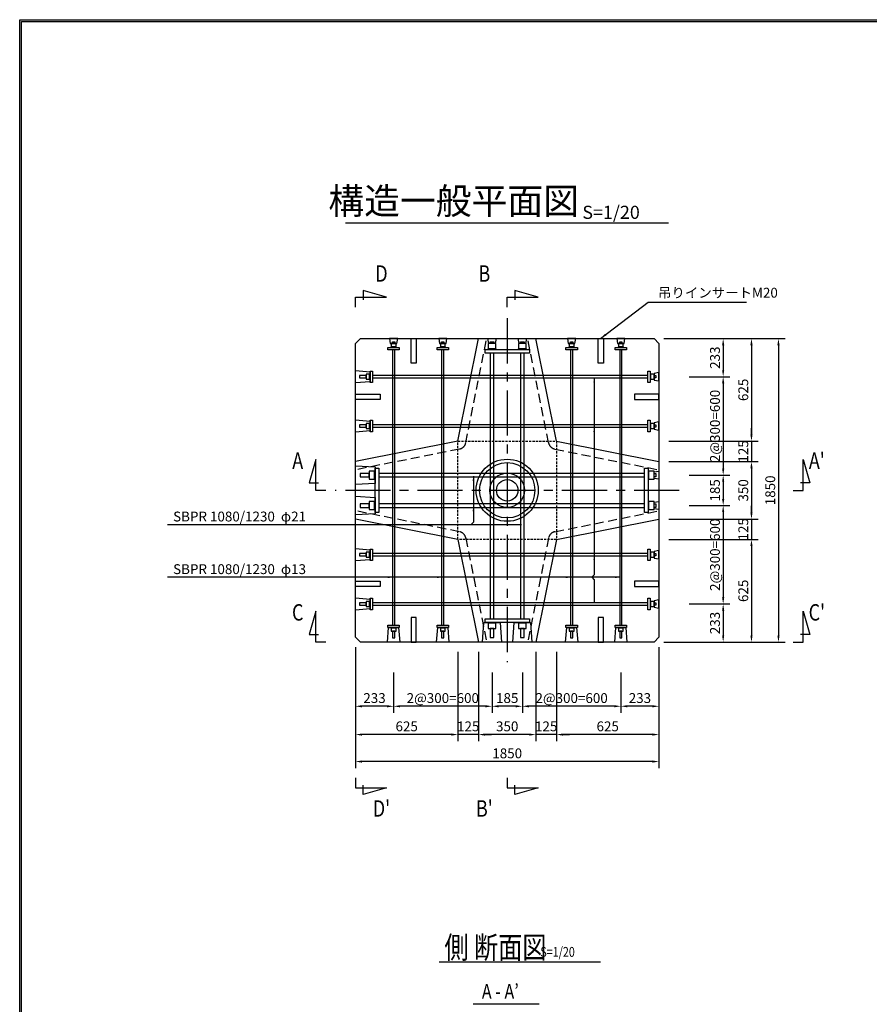
# Model space of a CAD drawing. Extents: x -2266 to 13408, y 168 to 11368.
# Drawn here: x -2266 to 2912, y 5366 to 11368 of the extents above; entities that cross this region are included whole.
import ezdxf
from ezdxf.enums import TextEntityAlignment as Align

# ---------------------------------------------------------------- set-up
doc = ezdxf.new("R2010")
doc.units = 0
doc.header["$LTSCALE"] = 220
doc.header["$MEASUREMENT"] = 0
doc.linetypes.add('CENTER', pattern=[2, 1.25, -0.25, 0.25, -0.25])
doc.linetypes.add('HIDDEN', pattern=[0.375, 0.25, -0.125])
doc.layers.get('0').update_dxf_attribs({"linetype": 'CONTINUOUS'})
doc.layers.get('DEFPOINTS').update_dxf_attribs({"color": 9, "linetype": 'CONTINUOUS'})
for name, color, linetype in [('1', 3, 'CONTINUOUS'), ('2', 4, 'CONTINUOUS'), ('3', 7, 'CONTINUOUS'), ('4', 2, 'CONTINUOUS')]:
    doc.layers.add(name, color=color, linetype=linetype)
doc.styles.add('JF3', font='ROMANS.SHX', dxfattribs={"width": 0.8, "bigfont": 'bigfont'})
doc.dimstyles.new('ST20（詳細）', dxfattribs={"dimscale": 20, "dimtxt": 3, "dimasz": 2, "dimexe": 2, "dimexo": 3, "dimgap": 1, "dimtad": 1, "dimdec": 0, "dimzin": 9, "dimdsep": 46, "dimtxsty": 'JF3', "dimcen": 0, "dimclrd": 256, "dimclre": 256, "dimclrt": 9, "dimaunit": 1, "dimadec": 4, "dimazin": 0, "dimtfac": 0.333333, "dimtdec": 0, "dimtix": 1, "dimtmove": 2, "dimatfit": 3, "dimfxl": 0, "dimtolj": 1, "dimtzin": 1, "dimarcsym": 0})

# ---------------------------------------------------------------- blocks, each defined once
blk = doc.blocks.new('*D0')
at = {"layer": '2', "lineweight": -2}
for p, q in [((612.4, 7389.6), (612.4, 7142.9)), ((797.4, 7389.6), (797.4, 7142.9)), ((757.4, 7182.9), (652.4, 7182.9))]:
    blk.add_line(p, q, dxfattribs=at)
at = {"layer": '2'}
for points in [[(652.4, 7189.5), (652.4, 7176.2), (612.4, 7182.9)], [(757.4, 7189.5), (757.4, 7176.2), (797.4, 7182.9)]]:
    blk.add_solid(points, dxfattribs=at)
at = {"layer": 'DEFPOINTS', "color": 0}
for p in [(612.4, 7449.6), (797.4, 7449.6), (612.4, 7182.9)]:
    blk.add_point(p, dxfattribs=at)
at = {"layer": '2', "color": 9, "insert": (704.9, 7232.9), "char_height": 60, "attachment_point": 5, "style": 'JF3'}
blk.add_mtext('\\A1;185', dxfattribs=at)
blk = doc.blocks.new('*D1')
at = {"layer": '2', "lineweight": -2}
for p, q in [((529.9, 7514), (529.9, 6970.4)), ((879.9, 7514), (879.9, 6970.4)), ((839.9, 7010.4), (569.9, 7010.4))]:
    blk.add_line(p, q, dxfattribs=at)
at = {"layer": '2'}
for points in [[(569.9, 7017), (569.9, 7003.7), (529.9, 7010.4)], [(839.9, 7017), (839.9, 7003.7), (879.9, 7010.4)]]:
    blk.add_solid(points, dxfattribs=at)
at = {"layer": 'DEFPOINTS', "color": 0}
for p in [(529.9, 7574), (879.9, 7574), (529.9, 7010.4)]:
    blk.add_point(p, dxfattribs=at)
at = {"layer": '2', "color": 9, "insert": (704.9, 7060.4), "char_height": 60, "attachment_point": 5, "style": 'JF3'}
blk.add_mtext('\\A1;350', dxfattribs=at)
blk = doc.blocks.new('*D2')
at = {"layer": '2', "lineweight": -2}
for p, q in [((-220.1, 7544), (-220.1, 6805.9)), ((1629.9, 7544), (1629.9, 6805.9)), ((1589.9, 6845.9), (-180.1, 6845.9))]:
    blk.add_line(p, q, dxfattribs=at)
at = {"layer": '2'}
for points in [[(-180.1, 6852.6), (-180.1, 6839.2), (-220.1, 6845.9)], [(1589.9, 6852.6), (1589.9, 6839.2), (1629.9, 6845.9)]]:
    blk.add_solid(points, dxfattribs=at)
at = {"layer": 'DEFPOINTS', "color": 0}
for p in [(-220.1, 7604), (1629.9, 7604), (-220.1, 6845.9)]:
    blk.add_point(p, dxfattribs=at)
at = {"layer": '2', "color": 9, "insert": (704.9, 6895.9), "char_height": 60, "attachment_point": 5, "style": 'JF3'}
blk.add_mtext('\\A1;1850', dxfattribs=at)
blk = doc.blocks.new('*D3')
at = {"layer": '2', "lineweight": -2}
for p, q in [((404.9, 7514), (404.9, 6970.4)), ((529.9, 7514), (529.9, 6970.4)), ((364.9, 7010.4), (324.9, 7010.4)), ((529.9, 7010.4), (404.9, 7010.4)), ((569.9, 7010.4), (609.9, 7010.4))]:
    blk.add_line(p, q, dxfattribs=at)
at = {"layer": '2'}
for points in [[(364.9, 7017), (364.9, 7003.7), (404.9, 7010.4)], [(569.9, 7017), (569.9, 7003.7), (529.9, 7010.4)]]:
    blk.add_solid(points, dxfattribs=at)
at = {"layer": 'DEFPOINTS', "color": 0}
for p in [(404.9, 7574), (529.9, 7574), (404.9, 7010.4)]:
    blk.add_point(p, dxfattribs=at)
at = {"layer": '2', "color": 9, "insert": (467.4, 7060.4), "char_height": 60, "attachment_point": 5, "style": 'JF3'}
blk.add_mtext('\\A1;125', dxfattribs=at)
blk = doc.blocks.new('*D4')
at = {"layer": '2', "lineweight": -2}
for p, q in [((-220.1, 7544), (-220.1, 6970.4)), ((404.9, 7514), (404.9, 6970.4)), ((364.9, 7010.4), (-180.1, 7010.4))]:
    blk.add_line(p, q, dxfattribs=at)
at = {"layer": '2'}
for points in [[(-180.1, 7017), (-180.1, 7003.7), (-220.1, 7010.4)], [(364.9, 7017), (364.9, 7003.7), (404.9, 7010.4)]]:
    blk.add_solid(points, dxfattribs=at)
at = {"layer": 'DEFPOINTS', "color": 0}
for p in [(-220.1, 7604), (404.9, 7574), (-220.1, 7010.4)]:
    blk.add_point(p, dxfattribs=at)
at = {"layer": '2', "color": 9, "insert": (92.4, 7060.4), "char_height": 60, "attachment_point": 5, "style": 'JF3'}
blk.add_mtext('\\A1;625', dxfattribs=at)
blk = doc.blocks.new('*D5')
at = {"layer": '2', "lineweight": -2}
for p, q in [((12.4, 7389.6), (12.4, 7142.9)), ((612.4, 7389.6), (612.4, 7142.9)), ((572.4, 7182.9), (52.4, 7182.9))]:
    blk.add_line(p, q, dxfattribs=at)
at = {"layer": '2'}
for points in [[(52.4, 7189.5), (52.4, 7176.2), (12.4, 7182.9)], [(572.4, 7189.5), (572.4, 7176.2), (612.4, 7182.9)]]:
    blk.add_solid(points, dxfattribs=at)
at = {"layer": 'DEFPOINTS', "color": 0}
for p in [(12.4, 7449.6), (612.4, 7449.6), (12.4, 7182.9)]:
    blk.add_point(p, dxfattribs=at)
at = {"layer": '2', "color": 9, "insert": (312.4, 7232.9), "char_height": 60, "attachment_point": 5, "style": 'JF3'}
blk.add_mtext('\\A1;2@300=600', dxfattribs=at)
blk = doc.blocks.new('*D6')
at = {"layer": '2', "lineweight": -2}
for p, q in [((-220.1, 7544), (-220.1, 7142.9)), ((12.4, 7389.6), (12.4, 7142.9)), ((-27.6, 7182.9), (-180.1, 7182.9))]:
    blk.add_line(p, q, dxfattribs=at)
at = {"layer": '2'}
for points in [[(-180.1, 7189.5), (-180.1, 7176.2), (-220.1, 7182.9)], [(-27.6, 7189.5), (-27.6, 7176.2), (12.4, 7182.9)]]:
    blk.add_solid(points, dxfattribs=at)
at = {"layer": 'DEFPOINTS', "color": 0}
for p in [(-220.1, 7604), (12.4, 7449.6), (-220.1, 7182.9)]:
    blk.add_point(p, dxfattribs=at)
at = {"layer": '2', "color": 9, "insert": (-103.9, 7232.9), "char_height": 60, "attachment_point": 5, "style": 'JF3'}
blk.add_mtext('\\A1;233', dxfattribs=at)
blk = doc.blocks.new('*D7')
at = {"layer": '2', "lineweight": -2}
for p, q in [((1659.9, 9424), (2398, 9424)), ((2358, 9384), (2358, 7614)), ((1659.9, 7574), (2398, 7574))]:
    blk.add_line(p, q, dxfattribs=at)
at = {"layer": '2'}
for points in [[(2351.3, 9384), (2364.7, 9384), (2358, 9424)], [(2351.3, 7614), (2364.7, 7614), (2358, 7574)]]:
    blk.add_solid(points, dxfattribs=at)
at = {"layer": 'DEFPOINTS', "color": 0}
for p in [(1599.9, 9424), (1599.9, 7574), (2358, 7574)]:
    blk.add_point(p, dxfattribs=at)
at = {"layer": '2', "color": 9, "insert": (2308, 8499), "char_height": 60, "attachment_point": 5, "rotation": 90, "style": 'JF3'}
blk.add_mtext('\\A1;1850', dxfattribs=at)
blk = doc.blocks.new('*D8')
at = {"layer": '2', "lineweight": -2}
for p, q in [((1689.9, 8199), (2233.5, 8199)), ((2193.5, 8159), (2193.5, 7614)), ((1659.9, 7574), (2233.5, 7574))]:
    blk.add_line(p, q, dxfattribs=at)
at = {"layer": '2'}
for points in [[(2186.9, 8159), (2200.2, 8159), (2193.5, 8199)], [(2186.9, 7614), (2200.2, 7614), (2193.5, 7574)]]:
    blk.add_solid(points, dxfattribs=at)
at = {"layer": 'DEFPOINTS', "color": 0}
for p in [(1629.9, 8199), (1599.9, 7574), (2193.5, 7574)]:
    blk.add_point(p, dxfattribs=at)
at = {"layer": '2', "color": 9, "insert": (2143.5, 7886.5), "char_height": 60, "attachment_point": 5, "rotation": 90, "style": 'JF3'}
blk.add_mtext('\\A1;625', dxfattribs=at)
blk = doc.blocks.new('*D9')
at = {"layer": '2', "lineweight": -2}
for p, q in [((1814.3, 8406.5), (2061.1, 8406.5)), ((2021.1, 8366.5), (2021.1, 7846.5)), ((1814.3, 7806.5), (2061.1, 7806.5))]:
    blk.add_line(p, q, dxfattribs=at)
at = {"layer": '2'}
for points in [[(2014.4, 8366.5), (2027.7, 8366.5), (2021.1, 8406.5)], [(2014.4, 7846.5), (2027.7, 7846.5), (2021.1, 7806.5)]]:
    blk.add_solid(points, dxfattribs=at)
at = {"layer": 'DEFPOINTS', "color": 0}
for p in [(1754.3, 8406.5), (1754.3, 7806.5), (2021.1, 7806.5)]:
    blk.add_point(p, dxfattribs=at)
at = {"layer": '2', "color": 9, "insert": (1971.1, 8106.5), "char_height": 60, "attachment_point": 5, "rotation": 90, "style": 'JF3'}
blk.add_mtext('\\A1;2@300=600', dxfattribs=at)
blk = doc.blocks.new('*D10')
at = {"layer": '2', "lineweight": -2}
for p, q in [((1814.3, 7806.5), (2061.1, 7806.5)), ((2021.1, 7766.5), (2021.1, 7614)), ((1659.9, 7574), (2061.1, 7574))]:
    blk.add_line(p, q, dxfattribs=at)
at = {"layer": '2'}
for points in [[(2014.4, 7766.5), (2027.7, 7766.5), (2021.1, 7806.5)], [(2014.4, 7614), (2027.7, 7614), (2021.1, 7574)]]:
    blk.add_solid(points, dxfattribs=at)
at = {"layer": 'DEFPOINTS', "color": 0}
for p in [(1754.3, 7806.5), (1599.9, 7574), (2021.1, 7574)]:
    blk.add_point(p, dxfattribs=at)
at = {"layer": '2', "color": 9, "insert": (1971.1, 7690.3), "char_height": 60, "attachment_point": 5, "rotation": 90, "style": 'JF3'}
blk.add_mtext('\\A1;233', dxfattribs=at)
blk = doc.blocks.new('*D11')
at = {"layer": '2', "lineweight": -2}
for p, q in [((1004.9, 7514), (1004.9, 6970.4)), ((1629.9, 7544), (1629.9, 6970.4)), ((1589.9, 7010.4), (1044.9, 7010.4))]:
    blk.add_line(p, q, dxfattribs=at)
at = {"layer": '2'}
for points in [[(1044.9, 7017), (1044.9, 7003.7), (1004.9, 7010.4)], [(1589.9, 7017), (1589.9, 7003.7), (1629.9, 7010.4)]]:
    blk.add_solid(points, dxfattribs=at)
at = {"layer": 'DEFPOINTS', "color": 0}
for p in [(1004.9, 7574), (1629.9, 7604), (1004.9, 7010.4)]:
    blk.add_point(p, dxfattribs=at)
at = {"layer": '2', "color": 9, "insert": (1317.4, 7060.4), "char_height": 60, "attachment_point": 5, "style": 'JF3'}
blk.add_mtext('\\A1;625', dxfattribs=at)
blk = doc.blocks.new('*D12')
at = {"layer": '2', "lineweight": -2}
for p, q in [((879.9, 7514), (879.9, 6970.4)), ((1004.9, 7514), (1004.9, 6970.4)), ((839.9, 7010.4), (799.9, 7010.4)), ((1004.9, 7010.4), (879.9, 7010.4)), ((1044.9, 7010.4), (1084.9, 7010.4))]:
    blk.add_line(p, q, dxfattribs=at)
at = {"layer": '2'}
for points in [[(839.9, 7017), (839.9, 7003.7), (879.9, 7010.4)], [(1044.9, 7017), (1044.9, 7003.7), (1004.9, 7010.4)]]:
    blk.add_solid(points, dxfattribs=at)
at = {"layer": 'DEFPOINTS', "color": 0}
for p in [(879.9, 7574), (1004.9, 7574), (879.9, 7010.4)]:
    blk.add_point(p, dxfattribs=at)
at = {"layer": '2', "color": 9, "insert": (942.4, 7060.4), "char_height": 60, "attachment_point": 5, "style": 'JF3'}
blk.add_mtext('\\A1;125', dxfattribs=at)
blk = doc.blocks.new('*D13')
at = {"layer": '2', "lineweight": -2}
for p, q in [((797.4, 7389.6), (797.4, 7142.9)), ((1397.4, 7389.6), (1397.4, 7142.9)), ((1357.4, 7182.9), (837.4, 7182.9))]:
    blk.add_line(p, q, dxfattribs=at)
at = {"layer": '2'}
for points in [[(837.4, 7189.5), (837.4, 7176.2), (797.4, 7182.9)], [(1357.4, 7189.5), (1357.4, 7176.2), (1397.4, 7182.9)]]:
    blk.add_solid(points, dxfattribs=at)
at = {"layer": 'DEFPOINTS', "color": 0}
for p in [(797.4, 7449.6), (1397.4, 7449.6), (797.4, 7182.9)]:
    blk.add_point(p, dxfattribs=at)
at = {"layer": '2', "color": 9, "insert": (1097.4, 7232.9), "char_height": 60, "attachment_point": 5, "style": 'JF3'}
blk.add_mtext('\\A1;2@300=600', dxfattribs=at)
blk = doc.blocks.new('*D14')
at = {"layer": '2', "lineweight": -2}
for p, q in [((1629.9, 7544), (1629.9, 7142.9)), ((1397.4, 7389.6), (1397.4, 7142.9)), ((1589.9, 7182.9), (1437.4, 7182.9))]:
    blk.add_line(p, q, dxfattribs=at)
at = {"layer": '2'}
for points in [[(1437.4, 7189.5), (1437.4, 7176.2), (1397.4, 7182.9)], [(1589.9, 7189.5), (1589.9, 7176.2), (1629.9, 7182.9)]]:
    blk.add_solid(points, dxfattribs=at)
at = {"layer": 'DEFPOINTS', "color": 0}
for p in [(1629.9, 7604), (1397.4, 7449.6), (1397.4, 7182.9)]:
    blk.add_point(p, dxfattribs=at)
at = {"layer": '2', "color": 9, "insert": (1513.6, 7232.9), "char_height": 60, "attachment_point": 5, "style": 'JF3'}
blk.add_mtext('\\A1;233', dxfattribs=at)
blk = doc.blocks.new('*D15')
at = {"layer": '2', "lineweight": -2}
for p, q in [((2193.5, 8364), (2193.5, 8404)), ((1689.9, 8324), (2233.5, 8324)), ((2193.5, 8324), (2193.5, 8199)), ((1689.9, 8199), (2233.5, 8199)), ((2193.5, 8159), (2193.5, 8119))]:
    blk.add_line(p, q, dxfattribs=at)
at = {"layer": '2'}
for points in [[(2186.9, 8364), (2200.2, 8364), (2193.5, 8324)], [(2186.9, 8159), (2200.2, 8159), (2193.5, 8199)]]:
    blk.add_solid(points, dxfattribs=at)
at = {"layer": 'DEFPOINTS', "color": 0}
for p in [(1629.9, 8324), (1629.9, 8199), (2193.5, 8199)]:
    blk.add_point(p, dxfattribs=at)
at = {"layer": '2', "color": 9, "insert": (2143.5, 8261.5), "char_height": 60, "attachment_point": 5, "rotation": 90, "style": 'JF3'}
blk.add_mtext('\\A1;125', dxfattribs=at)
blk = doc.blocks.new('*D16')
at = {"layer": '2', "lineweight": -2}
for p, q in [((1689.9, 8674), (2233.5, 8674)), ((2193.5, 8634), (2193.5, 8364)), ((1689.9, 8324), (2233.5, 8324))]:
    blk.add_line(p, q, dxfattribs=at)
at = {"layer": '2'}
for points in [[(2186.9, 8634), (2200.2, 8634), (2193.5, 8674)], [(2186.9, 8364), (2200.2, 8364), (2193.5, 8324)]]:
    blk.add_solid(points, dxfattribs=at)
at = {"layer": 'DEFPOINTS', "color": 0}
for p in [(1629.9, 8674), (1629.9, 8324), (2193.5, 8324)]:
    blk.add_point(p, dxfattribs=at)
at = {"layer": '2', "color": 9, "insert": (2143.5, 8499), "char_height": 60, "attachment_point": 5, "rotation": 90, "style": 'JF3'}
blk.add_mtext('\\A1;350', dxfattribs=at)
blk = doc.blocks.new('*D17')
at = {"layer": '2', "lineweight": -2}
for p, q in [((2193.5, 8839), (2193.5, 8879)), ((1689.9, 8799), (2233.5, 8799)), ((2193.5, 8799), (2193.5, 8674)), ((1689.9, 8674), (2233.5, 8674)), ((2193.5, 8634), (2193.5, 8594))]:
    blk.add_line(p, q, dxfattribs=at)
at = {"layer": '2'}
for points in [[(2186.9, 8839), (2200.2, 8839), (2193.5, 8799)], [(2186.9, 8634), (2200.2, 8634), (2193.5, 8674)]]:
    blk.add_solid(points, dxfattribs=at)
at = {"layer": 'DEFPOINTS', "color": 0}
for p in [(1629.9, 8799), (1629.9, 8674), (2193.5, 8674)]:
    blk.add_point(p, dxfattribs=at)
at = {"layer": '2', "color": 9, "insert": (2143.5, 8736.5), "char_height": 60, "attachment_point": 5, "rotation": 90, "style": 'JF3'}
blk.add_mtext('\\A1;125', dxfattribs=at)
blk = doc.blocks.new('*D18')
at = {"layer": '2', "lineweight": -2}
for p, q in [((1659.9, 9424), (2233.5, 9424)), ((2193.5, 9384), (2193.5, 8839)), ((1689.9, 8799), (2233.5, 8799))]:
    blk.add_line(p, q, dxfattribs=at)
at = {"layer": '2'}
for points in [[(2186.9, 9384), (2200.2, 9384), (2193.5, 9424)], [(2186.9, 8839), (2200.2, 8839), (2193.5, 8799)]]:
    blk.add_solid(points, dxfattribs=at)
at = {"layer": 'DEFPOINTS', "color": 0}
for p in [(1599.9, 9424), (1629.9, 8799), (2193.5, 8799)]:
    blk.add_point(p, dxfattribs=at)
at = {"layer": '2', "color": 9, "insert": (2143.5, 9111.5), "char_height": 60, "attachment_point": 5, "rotation": 90, "style": 'JF3'}
blk.add_mtext('\\A1;625', dxfattribs=at)
blk = doc.blocks.new('*D19')
at = {"layer": '2', "lineweight": -2}
for p, q in [((1814.3, 8591.5), (2061.1, 8591.5)), ((2021.1, 8551.5), (2021.1, 8446.5)), ((1814.3, 8406.5), (2061.1, 8406.5))]:
    blk.add_line(p, q, dxfattribs=at)
at = {"layer": '2'}
for points in [[(2014.4, 8551.5), (2027.7, 8551.5), (2021.1, 8591.5)], [(2014.4, 8446.5), (2027.7, 8446.5), (2021.1, 8406.5)]]:
    blk.add_solid(points, dxfattribs=at)
at = {"layer": 'DEFPOINTS', "color": 0}
for p in [(1754.3, 8591.5), (1754.3, 8406.5), (2021.1, 8406.5)]:
    blk.add_point(p, dxfattribs=at)
at = {"layer": '2', "color": 9, "insert": (1971.1, 8499), "char_height": 60, "attachment_point": 5, "rotation": 90, "style": 'JF3'}
blk.add_mtext('\\A1;185', dxfattribs=at)
blk = doc.blocks.new('*D20')
at = {"layer": '2', "lineweight": -2}
for p, q in [((1814.3, 9191.5), (2061.1, 9191.5)), ((2021.1, 9151.5), (2021.1, 8631.5)), ((1814.3, 8591.5), (2061.1, 8591.5))]:
    blk.add_line(p, q, dxfattribs=at)
at = {"layer": '2'}
for points in [[(2014.4, 9151.5), (2027.7, 9151.5), (2021.1, 9191.5)], [(2014.4, 8631.5), (2027.7, 8631.5), (2021.1, 8591.5)]]:
    blk.add_solid(points, dxfattribs=at)
at = {"layer": 'DEFPOINTS', "color": 0}
for p in [(1754.3, 9191.5), (1754.3, 8591.5), (2021.1, 8591.5)]:
    blk.add_point(p, dxfattribs=at)
at = {"layer": '2', "color": 9, "insert": (1971.1, 8891.5), "char_height": 60, "attachment_point": 5, "rotation": 90, "style": 'JF3'}
blk.add_mtext('\\A1;2@300=600', dxfattribs=at)
blk = doc.blocks.new('*D21')
at = {"layer": '2', "lineweight": -2}
for p, q in [((1659.9, 9424), (2061.1, 9424)), ((2021.1, 9384), (2021.1, 9231.5)), ((1814.3, 9191.5), (2061.1, 9191.5))]:
    blk.add_line(p, q, dxfattribs=at)
at = {"layer": '2'}
for points in [[(2014.4, 9384), (2027.7, 9384), (2021.1, 9424)], [(2014.4, 9231.5), (2027.7, 9231.5), (2021.1, 9191.5)]]:
    blk.add_solid(points, dxfattribs=at)
at = {"layer": 'DEFPOINTS', "color": 0}
for p in [(1599.9, 9424), (1754.3, 9191.5), (2021.1, 9191.5)]:
    blk.add_point(p, dxfattribs=at)
at = {"layer": '2', "color": 9, "insert": (1971.1, 9307.8), "char_height": 60, "attachment_point": 5, "rotation": 90, "style": 'JF3'}
blk.add_mtext('\\A1;233', dxfattribs=at)

msp = doc.modelspace()

# ---------------------------------------------------------------- linework, layer by layer
at = {"color": 6}
for points in [[(13407.94, 11368.11), (13407.94, 168.1), (-2266.05, 168.1), (-2266.05, 11368.11)], [(13397.94, 11358.11), (13397.94, 178.1), (-2256.05, 178.1), (-2256.05, 11358.11)]]:
    msp.add_lwpolyline(points, close=True, dxfattribs=at)
at = {"layer": '1', "color": 3, "linetype": 'CENTER'}
for p, q in [((704.91, 9548.11), (704.91, 7450.99)), ((1753.47, 8499.01), (-343.65, 8499.01))]:
    msp.add_line(p, q, dxfattribs=at)
at = {"layer": '2', "color": 4}
for p, q in [((-279.89, 10129.03), (1687.45, 10129.03)), ((-220.09, 9676.75), (-31.44, 9676.75)), ((-220.09, 9615.11), (-220.09, 9676.75)), ((-173.78, 9716.8), (-173.78, 9660.96)), ((-31.44, 9676.75), (-173.78, 9716.8)), ((704.91, 9676.75), (893.56, 9676.75)), ((704.91, 9615.11), (704.91, 9676.75)), ((893.56, 9676.75), (751.22, 9716.8)), ((751.22, 9716.8), (751.22, 9660.96)), ((1235.56, 9186.55), (1235.56, 7983.95)), ((-461.4, 8687.65), (-501.45, 8545.31)), ((-461.4, 8499.01), (-461.4, 8687.65)), ((2508.83, 8687.65), (2548.89, 8545.31)), ((2508.83, 8499.01), (2508.83, 8687.65)), ((498.65, 8586.01), (498.65, 8304.82)), ((-501.45, 8545.31), (-445.62, 8545.31)), ((2548.89, 8545.31), (2493.05, 8545.31)), ((-399.76, 8499.01), (-461.4, 8499.01)), ((2447.19, 8499.01), (2508.83, 8499.01)), ((791.91, 8289.78), (-1365.74, 8289.78)), ((483.6, 8289.78), (498.65, 8304.82)), ((1220.51, 7968.9), (1235.56, 7983.95)), ((1391.91, 7968.9), (-1365.74, 7968.9)), ((1220.51, 7968.9), (1235.56, 7953.86)), ((1235.56, 7953.86), (1235.56, 7812.01)), ((-461.4, 7762.65), (-501.45, 7620.31)), ((-461.4, 7574.01), (-461.4, 7762.65)), ((2508.83, 7762.65), (2548.89, 7620.31)), ((2508.83, 7574.01), (2508.83, 7762.65)), ((-501.45, 7620.31), (-445.62, 7620.31)), ((-399.76, 7574.01), (-461.4, 7574.01)), ((2447.19, 7574.01), (2508.83, 7574.01)), ((2548.89, 7620.31), (2493.05, 7620.31)), ((-220.09, 6747), (-220.09, 6685.36)), ((704.91, 6747), (704.91, 6685.36)), ((-220.09, 6685.36), (-31.44, 6685.36)), ((-173.78, 6645.31), (-173.78, 6701.15)), ((-31.44, 6685.36), (-173.78, 6645.31)), ((704.91, 6685.36), (893.56, 6685.36)), ((751.22, 6645.31), (751.22, 6701.15)), ((893.56, 6685.36), (751.22, 6645.31)), ((290.69, 5625.55), (1273.05, 5625.55)), ((497.96, 5368.69), (899.88, 5368.69))]:
    msp.add_line(p, q, dxfattribs=at)
for points in [[(1230.03, 9156.55), (1240.03, 9156.55), (1235.03, 9186.55)], [(1230.03, 8855.51), (1240.03, 8855.51), (1235.03, 8885.51)], [(493.65, 8555.51), (503.65, 8555.51), (498.65, 8585.51)], [(493.65, 8370.51), (503.65, 8370.51), (498.65, 8400.51)], [(576.41, 8294.78), (576.41, 8284.78), (606.41, 8289.78)], [(761.91, 8294.78), (761.91, 8284.78), (791.91, 8289.78)], [(1230.03, 8073.67), (1240.03, 8073.67), (1235.03, 8103.67)], [(-23.62, 7973.9), (-23.62, 7963.9), (6.38, 7968.9)], [(276.38, 7973.9), (276.38, 7963.9), (306.38, 7968.9)], [(1061.38, 7973.9), (1061.38, 7963.9), (1091.38, 7968.9)], [(1361.38, 7973.9), (1361.38, 7963.9), (1391.38, 7968.9)], [(1240.56, 7841.51), (1230.56, 7841.51), (1235.56, 7811.51)]]:
    msp.add_solid(points, dxfattribs=at)
at = {"layer": '3', "color": 7}
for p, q in [((404.91, 8799.01), (529.91, 9424.01)), ((1004.91, 8799.01), (879.91, 9424.01)), ((404.91, 8799.01), (-220.09, 8674.01)), ((1004.91, 8799.01), (1629.91, 8674.01)), ((404.91, 8199.01), (-220.09, 8324.01)), ((1004.91, 8199.01), (1629.91, 8324.01)), ((404.91, 8199.01), (529.91, 7574.01)), ((1004.91, 8199.01), (879.91, 7574.01))]:
    msp.add_line(p, q, dxfattribs=at)
at = {"layer": '3', "color": 9, "linetype": 'HIDDEN'}
for p, q in [((453.11, 8790.03), (579.91, 9424.01)), ((956.7, 8790.03), (829.91, 9424.01)), ((413.89, 8750.8), (-220.09, 8624.01)), ((995.93, 8750.8), (1629.91, 8624.01)), ((413.89, 8247.21), (-220.09, 8374.01)), ((995.93, 8247.21), (1629.91, 8374.01)), ((453.11, 8207.99), (579.91, 7574.01)), ((956.7, 8207.99), (829.91, 7574.01))]:
    msp.add_line(p, q, dxfattribs=at)
at = {"layer": '3', "color": 9, "linetype": 'HIDDEN', "ltscale": 0.25}
for p, q in [((404.91, 8799.01), (1004.91, 8799.01)), ((404.91, 8199.01), (404.91, 8799.01)), ((1004.91, 8799.01), (1004.91, 8199.01)), ((1004.91, 8199.01), (404.91, 8199.01))]:
    msp.add_line(p, q, dxfattribs=at)
at = {"layer": '3', "color": 7}
msp.add_lwpolyline([(-220.09, 9394.01), (-190.09, 9424.01), (1599.91, 9424.01), (1629.91, 9394.01), (1629.91, 7604.01), (1599.91, 7574.01), (-190.09, 7574.01), (-220.09, 7604.01), (-220.09, 9394.01)], dxfattribs=at)
at = {"layer": '3', "color": 9}
for points in [[(118.91, 9424.01), (150.91, 9424.01), (150.91, 9274.01), (118.91, 9274.01)], [(1258.91, 9424.01), (1290.91, 9424.01), (1290.91, 9274.01), (1258.91, 9274.01)], [(-220.09, 9053.01), (-220.09, 9085.01), (-70.09, 9085.01), (-70.09, 9053.01)], [(1629.91, 9053.01), (1629.91, 9085.01), (1479.91, 9085.01), (1479.91, 9053.01)], [(-220.09, 7913.01), (-220.09, 7945.01), (-70.09, 7945.01), (-70.09, 7913.01)], [(1629.91, 7913.01), (1629.91, 7945.01), (1479.91, 7945.01), (1479.91, 7913.01)], [(118.91, 7574.01), (150.91, 7574.01), (150.91, 7724.01), (118.91, 7724.01)], [(1258.91, 7574.01), (1290.91, 7574.01), (1290.91, 7724.01), (1258.91, 7724.01)]]:
    msp.add_lwpolyline(points, close=True, dxfattribs=at)
at = {"layer": '3', "color": 9, "linetype": 'Continuous'}
for radius in [189.29, 168.51, 105.02, 65.4]:
    msp.add_circle((704.91, 8499.55), radius, dxfattribs=at)
at = {"layer": '3', "color": 9, "linetype": 'HIDDEN'}
for centre, start, end in [((404.08, 8799.83), 281.309932, 348.690068), ((1005.73, 8799.83), 191.309932, 258.690068), ((404.08, 8198.18), 11.309932, 78.690068), ((1005.73, 8198.18), 101.309932, 168.690068)]:
    msp.add_arc(centre, 50, start, end, dxfattribs=at)
at = {"layer": '4', "color": 2, "linetype": 'Continuous'}
for points in [[(-12.59, 9424.01), (-7.59, 9394.01), (32.41, 9394.01), (37.41, 9424.01)], [(287.41, 9424.01), (292.41, 9394.01), (332.41, 9394.01), (337.41, 9424.01)], [(1072.41, 9424.01), (1077.41, 9394.01), (1117.41, 9394.01), (1122.41, 9424.01)], [(1372.41, 9424.01), (1377.41, 9394.01), (1417.41, 9394.01), (1422.41, 9424.01)], [(588.76, 9394.01), (588.76, 9361.01), (636.06, 9361.01), (636.06, 9394.01)], [(601.41, 9394.01), (601.41, 9404.01), (623.41, 9404.01), (623.41, 9394.01)], [(773.76, 9394.01), (773.76, 9361.01), (821.06, 9361.01), (821.06, 9394.01)], [(786.41, 9394.01), (786.41, 9404.01), (808.41, 9404.01), (808.41, 9394.01)], [(569.88, 9335.81), (569.88, 9357.81), (839.88, 9357.81), (839.88, 9335.81)], [(586.41, 9361.01), (586.41, 9357.81), (638.41, 9357.81), (638.41, 9361.01)], [(601.41, 9335.81), (601.41, 7716.01), (623.41, 7716.01), (623.41, 9335.81)], [(771.41, 9361.01), (771.41, 9357.81), (823.41, 9357.81), (823.41, 9361.01)], [(786.41, 9335.81), (786.41, 7716.01), (808.41, 7716.01), (808.41, 9335.81)], [(1629.91, 9216.51), (1599.91, 9211.51), (1599.91, 9171.51), (1629.91, 9166.51)], [(1629.91, 8916.51), (1599.91, 8911.51), (1599.91, 8871.51), (1629.91, 8866.51)], [(-220.09, 8534.01), (-220.09, 8649.01), (-100.09, 8641.51), (-100.09, 8541.51)], [(-136.29, 8602.51), (-191.29, 8602.51), (-191.29, 8580.51), (-136.29, 8580.51)], [(-103.29, 8615.16), (-136.29, 8615.16), (-136.29, 8567.86), (-103.29, 8567.86)], [(-100.09, 8617.51), (-103.29, 8617.51), (-103.29, 8565.51), (-100.09, 8565.51)], [(-100.09, 8634.03), (-78.09, 8634.03), (-78.09, 8364.03), (-100.09, 8364.03)], [(1541.71, 8602.51), (-78.09, 8602.51), (-78.09, 8580.51), (1541.71, 8580.51)], [(1541.71, 8634.03), (1563.71, 8634.03), (1563.71, 8364.03), (1541.71, 8364.03)], [(1566.91, 8617.51), (1563.71, 8617.51), (1563.71, 8565.51), (1566.91, 8565.51)], [(1599.91, 8615.16), (1566.91, 8615.16), (1566.91, 8567.86), (1599.91, 8567.86)], [(1599.91, 8602.51), (1609.91, 8602.51), (1609.91, 8580.51), (1599.91, 8580.51)], [(-220.09, 8349.01), (-220.09, 8464.01), (-100.09, 8456.51), (-100.09, 8356.51)], [(-136.29, 8417.51), (-191.29, 8417.51), (-191.29, 8395.51), (-136.29, 8395.51)], [(-103.29, 8430.16), (-136.29, 8430.16), (-136.29, 8382.86), (-103.29, 8382.86)], [(-100.09, 8432.51), (-103.29, 8432.51), (-103.29, 8380.51), (-100.09, 8380.51)], [(1541.71, 8417.51), (-78.09, 8417.51), (-78.09, 8395.51), (1541.71, 8395.51)], [(1566.91, 8432.51), (1563.71, 8432.51), (1563.71, 8380.51), (1566.91, 8380.51)], [(1599.91, 8430.16), (1566.91, 8430.16), (1566.91, 8382.86), (1599.91, 8382.86)], [(1599.91, 8417.51), (1609.91, 8417.51), (1609.91, 8395.51), (1599.91, 8395.51)], [(1629.91, 8131.51), (1599.91, 8126.51), (1599.91, 8086.51), (1629.91, 8081.51)], [(1629.91, 7831.51), (1599.91, 7826.51), (1599.91, 7786.51), (1629.91, 7781.51)], [(669.91, 7574.01), (554.91, 7574.01), (562.41, 7694.01), (662.41, 7694.01)], [(569.88, 7694.01), (569.88, 7716.01), (839.88, 7716.01), (839.88, 7694.01)], [(586.41, 7694.01), (586.41, 7690.81), (638.41, 7690.81), (638.41, 7694.01)], [(588.76, 7690.81), (588.76, 7657.81), (636.06, 7657.81), (636.06, 7690.81)], [(854.91, 7574.01), (739.91, 7574.01), (747.41, 7694.01), (847.41, 7694.01)], [(771.41, 7694.01), (771.41, 7690.81), (823.41, 7690.81), (823.41, 7694.01)], [(773.76, 7690.81), (773.76, 7657.81), (821.06, 7657.81), (821.06, 7690.81)], [(601.41, 7657.81), (601.41, 7602.81), (623.41, 7602.81), (623.41, 7657.81)], [(786.41, 7657.81), (786.41, 7602.81), (808.41, 7602.81), (808.41, 7657.81)]]:
    msp.add_lwpolyline(points, close=True, dxfattribs=at)
for points in [[(587.41, 9424.01), (637.41, 9424.01), (632.41, 9394.01), (592.41, 9394.01), (587.41, 9424.01)], [(772.41, 9424.01), (822.41, 9424.01), (817.41, 9394.01), (777.41, 9394.01), (772.41, 9424.01)], [(1629.91, 8616.51), (1629.91, 8566.51), (1599.91, 8571.51), (1599.91, 8611.51), (1629.91, 8616.51)], [(1629.91, 8431.51), (1629.91, 8381.51), (1599.91, 8386.51), (1599.91, 8426.51), (1629.91, 8431.51)]]:
    msp.add_lwpolyline(points, dxfattribs=at)
at = {"layer": '4', "color": 2}
for points in [[(-22.59, 9355.81), (-22.59, 9369.81), (47.41, 9369.81), (47.41, 9355.81)], [(-3.59, 9373.01), (-3.59, 9369.81), (28.41, 9369.81), (28.41, 9373.01)], [(-2.59, 9394.01), (-2.59, 9373.01), (27.41, 9373.01), (27.41, 9394.01)], [(5.41, 9394.01), (5.41, 9404.01), (19.41, 9404.01), (19.41, 9394.01)], [(277.41, 9355.81), (277.41, 9369.81), (347.41, 9369.81), (347.41, 9355.81)], [(296.41, 9373.01), (296.41, 9369.81), (328.41, 9369.81), (328.41, 9373.01)], [(297.41, 9394.01), (297.41, 9373.01), (327.41, 9373.01), (327.41, 9394.01)], [(305.41, 9394.01), (305.41, 9404.01), (319.41, 9404.01), (319.41, 9394.01)], [(1062.41, 9355.81), (1062.41, 9369.81), (1132.41, 9369.81), (1132.41, 9355.81)], [(1081.41, 9373.01), (1081.41, 9369.81), (1113.41, 9369.81), (1113.41, 9373.01)], [(1082.41, 9394.01), (1082.41, 9373.01), (1112.41, 9373.01), (1112.41, 9394.01)], [(1090.41, 9394.01), (1090.41, 9404.01), (1104.41, 9404.01), (1104.41, 9394.01)], [(1362.41, 9355.81), (1362.41, 9369.81), (1432.41, 9369.81), (1432.41, 9355.81)], [(1381.41, 9373.01), (1381.41, 9369.81), (1413.41, 9369.81), (1413.41, 9373.01)], [(1382.41, 9394.01), (1382.41, 9373.01), (1412.41, 9373.01), (1412.41, 9394.01)], [(1390.41, 9394.01), (1390.41, 9404.01), (1404.41, 9404.01), (1404.41, 9394.01)], [(5.41, 9355.81), (5.41, 7678.01), (19.41, 7678.01), (19.41, 9355.81)], [(305.41, 9355.81), (305.41, 7678.01), (319.41, 7678.01), (319.41, 9355.81)], [(1090.41, 9355.81), (1090.41, 7678.01), (1104.41, 7678.01), (1104.41, 9355.81)], [(1390.41, 9355.81), (1390.41, 7678.01), (1404.41, 7678.01), (1404.41, 9355.81)], [(-220.09, 9154.01), (-220.09, 9229.01), (-130.09, 9221.51), (-130.09, 9161.51)], [(-154.29, 9198.51), (-194.29, 9198.51), (-194.29, 9184.51), (-154.29, 9184.51)], [(-133.29, 9206.51), (-154.29, 9206.51), (-154.29, 9176.51), (-133.29, 9176.51)], [(-130.09, 9207.51), (-133.29, 9207.51), (-133.29, 9175.51), (-130.09, 9175.51)], [(-130.09, 9226.51), (-116.09, 9226.51), (-116.09, 9156.51), (-130.09, 9156.51)], [(1561.71, 9198.51), (-116.09, 9198.51), (-116.09, 9184.51), (1561.71, 9184.51)], [(1561.71, 9226.51), (1575.71, 9226.51), (1575.71, 9156.51), (1561.71, 9156.51)], [(1578.91, 9207.51), (1575.71, 9207.51), (1575.71, 9175.51), (1578.91, 9175.51)], [(1599.91, 9206.51), (1578.91, 9206.51), (1578.91, 9176.51), (1599.91, 9176.51)], [(1599.91, 9198.51), (1609.91, 9198.51), (1609.91, 9184.51), (1599.91, 9184.51)], [(-220.09, 8854.01), (-220.09, 8929.01), (-130.09, 8921.51), (-130.09, 8861.51)], [(-154.29, 8898.51), (-194.29, 8898.51), (-194.29, 8884.51), (-154.29, 8884.51)], [(-133.29, 8906.51), (-154.29, 8906.51), (-154.29, 8876.51), (-133.29, 8876.51)], [(-130.09, 8907.51), (-133.29, 8907.51), (-133.29, 8875.51), (-130.09, 8875.51)], [(-130.09, 8926.51), (-116.09, 8926.51), (-116.09, 8856.51), (-130.09, 8856.51)], [(1561.71, 8898.51), (-116.09, 8898.51), (-116.09, 8884.51), (1561.71, 8884.51)], [(1561.71, 8926.51), (1575.71, 8926.51), (1575.71, 8856.51), (1561.71, 8856.51)], [(1578.91, 8907.51), (1575.71, 8907.51), (1575.71, 8875.51), (1578.91, 8875.51)], [(1599.91, 8906.51), (1578.91, 8906.51), (1578.91, 8876.51), (1599.91, 8876.51)], [(1599.91, 8898.51), (1609.91, 8898.51), (1609.91, 8884.51), (1599.91, 8884.51)], [(-220.09, 8069.01), (-220.09, 8144.01), (-130.09, 8136.51), (-130.09, 8076.51)], [(-154.29, 8113.51), (-194.29, 8113.51), (-194.29, 8099.51), (-154.29, 8099.51)], [(-133.29, 8121.51), (-154.29, 8121.51), (-154.29, 8091.51), (-133.29, 8091.51)], [(-130.09, 8122.51), (-133.29, 8122.51), (-133.29, 8090.51), (-130.09, 8090.51)], [(-130.09, 8141.51), (-116.09, 8141.51), (-116.09, 8071.51), (-130.09, 8071.51)], [(1561.71, 8113.51), (-116.09, 8113.51), (-116.09, 8099.51), (1561.71, 8099.51)], [(1561.71, 8141.51), (1575.71, 8141.51), (1575.71, 8071.51), (1561.71, 8071.51)], [(1578.91, 8122.51), (1575.71, 8122.51), (1575.71, 8090.51), (1578.91, 8090.51)], [(1599.91, 8121.51), (1578.91, 8121.51), (1578.91, 8091.51), (1599.91, 8091.51)], [(1599.91, 8113.51), (1609.91, 8113.51), (1609.91, 8099.51), (1599.91, 8099.51)], [(-220.09, 7769.01), (-220.09, 7844.01), (-130.09, 7836.51), (-130.09, 7776.51)], [(-154.29, 7813.51), (-194.29, 7813.51), (-194.29, 7799.51), (-154.29, 7799.51)], [(-133.29, 7821.51), (-154.29, 7821.51), (-154.29, 7791.51), (-133.29, 7791.51)], [(-130.09, 7822.51), (-133.29, 7822.51), (-133.29, 7790.51), (-130.09, 7790.51)], [(-130.09, 7841.51), (-116.09, 7841.51), (-116.09, 7771.51), (-130.09, 7771.51)], [(1561.71, 7813.51), (-116.09, 7813.51), (-116.09, 7799.51), (1561.71, 7799.51)], [(1561.71, 7841.51), (1575.71, 7841.51), (1575.71, 7771.51), (1561.71, 7771.51)], [(1578.91, 7822.51), (1575.71, 7822.51), (1575.71, 7790.51), (1578.91, 7790.51)], [(1599.91, 7821.51), (1578.91, 7821.51), (1578.91, 7791.51), (1599.91, 7791.51)], [(1599.91, 7813.51), (1609.91, 7813.51), (1609.91, 7799.51), (1599.91, 7799.51)], [(49.91, 7574.01), (-25.09, 7574.01), (-17.59, 7664.01), (42.41, 7664.01)], [(-22.59, 7664.01), (-22.59, 7678.01), (47.41, 7678.01), (47.41, 7664.01)], [(-3.59, 7664.01), (-3.59, 7660.81), (28.41, 7660.81), (28.41, 7664.01)], [(-2.59, 7660.81), (-2.59, 7639.81), (27.41, 7639.81), (27.41, 7660.81)], [(5.41, 7639.81), (5.41, 7599.81), (19.41, 7599.81), (19.41, 7639.81)], [(349.91, 7574.01), (274.91, 7574.01), (282.41, 7664.01), (342.41, 7664.01)], [(277.41, 7664.01), (277.41, 7678.01), (347.41, 7678.01), (347.41, 7664.01)], [(296.41, 7664.01), (296.41, 7660.81), (328.41, 7660.81), (328.41, 7664.01)], [(297.41, 7660.81), (297.41, 7639.81), (327.41, 7639.81), (327.41, 7660.81)], [(305.41, 7639.81), (305.41, 7599.81), (319.41, 7599.81), (319.41, 7639.81)], [(1134.91, 7574.01), (1059.91, 7574.01), (1067.41, 7664.01), (1127.41, 7664.01)], [(1062.41, 7664.01), (1062.41, 7678.01), (1132.41, 7678.01), (1132.41, 7664.01)], [(1081.41, 7664.01), (1081.41, 7660.81), (1113.41, 7660.81), (1113.41, 7664.01)], [(1082.41, 7660.81), (1082.41, 7639.81), (1112.41, 7639.81), (1112.41, 7660.81)], [(1090.41, 7639.81), (1090.41, 7599.81), (1104.41, 7599.81), (1104.41, 7639.81)], [(1434.91, 7574.01), (1359.91, 7574.01), (1367.41, 7664.01), (1427.41, 7664.01)], [(1362.41, 7664.01), (1362.41, 7678.01), (1432.41, 7678.01), (1432.41, 7664.01)], [(1381.41, 7664.01), (1381.41, 7660.81), (1413.41, 7660.81), (1413.41, 7664.01)], [(1382.41, 7660.81), (1382.41, 7639.81), (1412.41, 7639.81), (1412.41, 7660.81)], [(1390.41, 7639.81), (1390.41, 7599.81), (1404.41, 7599.81), (1404.41, 7639.81)]]:
    msp.add_lwpolyline(points, close=True, dxfattribs=at)

# ---------------------------------------------------------------- texts
at = {"layer": '2', "color": 9, "style": 'JF3'}
msp.add_text('構造一般平面図', height=160, dxfattribs=at).set_placement((378.76, 10132.84), align=Align.BOTTOM_CENTER)
msp.add_text('S=1/20', height=80, dxfattribs=at).set_placement((1162.83, 10153.99))
at = {"layer": '2', "color": 9, "style": 'JF3', "width": 0.8}
for s, p in [('D', (-61.17, 9739.57)), ('B', (565.75, 9739.57)), ('A', (-571.74, 8598.96)), ("A'", (2591.88, 8598.96)), ('C', (-571.74, 7673.96)), ("C'", (2591.88, 7673.96)), ("D'", (-61.17, 6478.57)), ("B'", (565.75, 6478.57))]:
    msp.add_text(s, height=100, dxfattribs=at).set_placement(p, align=Align.BOTTOM_CENTER)
for s, height, p in [('側 断面図', 135, (322.22, 5645.55)), ('S=1/20', 60, (906.85, 5655.55)), ('A - A’', 90, (550.41, 5399.7))]:
    msp.add_text(s, height=height, dxfattribs=at).set_placement(p)
at = {"layer": '2', "color": 9, "char_height": 60, "style": 'JF3'}
for s, insert, attachment_point in [('吊りインサートM20', (1623.84, 9695.96), 4), ('SBPR 1080/1230  φ21', (-926.14, 8331.74), 5), ('SBPR 1080/1230  φ13', (-926.14, 8010.86), 5)]:
    msp.add_mtext(s, dxfattribs=dict(at, insert=insert, attachment_point=attachment_point))

# ---------------------------------------------------------------- dimensions: what is measured, and where the dimension line sits
at = {"layer": '2', "color": 4}
for base, p1, p2, picture, middle in [((2358, 7574.01), (1599.91, 9424.01), (1599.91, 7574.01), '*D7', (2308, 8499.01)), ((2193.54, 8799.01), (1599.91, 9424.01), (1629.91, 8799.01), '*D18', (2143.54, 9111.51)), ((2021.06047256, 9191.50599228), (1599.90758128, 9424.00599228), (1754.30779597, 9191.50599228), '*D21', (1971.06047256, 9307.75599228)), ((2193.54, 8674.01), (1629.91, 8799.01), (1629.91, 8674.01), '*D17', (2143.54, 8736.51)), ((2193.54, 8324.01), (1629.91, 8674.01), (1629.91, 8324.01), '*D16', (2143.54, 8499.01)), ((2021.06, 8406.51), (1754.31, 8591.51), (1754.31, 8406.51), '*D19', (1971.06, 8499.01)), ((2193.54, 8199.01), (1629.91, 8324.01), (1629.91, 8199.01), '*D15', (2143.54, 8261.51)), ((2193.54, 7574.01), (1629.91, 8199.01), (1599.91, 7574.01), '*D8', (2143.54, 7886.51)), ((2021.06047256, 7574.00599228), (1754.30779597, 7806.50599228), (1599.90758128, 7574.00599228), '*D10', (1971.06047256, 7690.25599228))]:
    dim = msp.add_linear_dim(base=base, p1=p1, p2=p2, angle=90, dimstyle='ST20（詳細）', dxfattribs=at)
    dim.commit()
    dim.dimension.update_dxf_attribs({"geometry": picture, "text_midpoint": middle})
for base, p1, p2, picture, middle in [((2021.06, 8591.51), (1754.31, 9191.51), (1754.31, 8591.51), '*D20', (1971.06, 8891.51)), ((2021.06, 7806.51), (1754.31, 8406.51), (1754.31, 7806.51), '*D9', (1971.06, 8106.51))]:
    dim = msp.add_linear_dim(base=base, p1=p1, p2=p2, angle=90, text='2@300=<>', dimstyle='ST20（詳細）', dxfattribs=at)
    dim.commit()
    dim.dimension.update_dxf_attribs({"geometry": picture, "text_midpoint": middle})
for base, p1, p2, picture, middle in [((-220.12, 6845.91), (1629.88, 7604.01), (-220.12, 7604.01), '*D2', (704.88, 6895.91)), ((-220.12, 7010.37), (404.88, 7574.01), (-220.12, 7604.01), '*D4', (92.38, 7060.37)), ((-220.11945214, 7182.853101), (12.38054786, 7449.60577759), (-220.11945214, 7604.00599228), '*D6', (-103.86945214, 7232.853101)), ((404.88, 7010.37), (529.88, 7574.01), (404.88, 7574.01), '*D3', (467.38, 7060.37)), ((529.88, 7010.37), (879.88, 7574.01), (529.88, 7574.01), '*D1', (704.88, 7060.37)), ((879.88, 7010.37), (1004.88, 7574.01), (879.88, 7574.01), '*D12', (942.38, 7060.37)), ((1004.88, 7010.37), (1629.88, 7604.01), (1004.88, 7574.01), '*D11', (1317.38, 7060.37)), ((1397.38054786, 7182.853101), (1629.88054786, 7604.00599228), (1397.38054786, 7449.60577759), '*D14', (1513.63054786, 7232.853101)), ((612.38, 7182.85), (797.38, 7449.61), (612.38, 7449.61), '*D0', (704.88, 7232.85))]:
    dim = msp.add_linear_dim(base=base, p1=p1, p2=p2, dimstyle='ST20（詳細）', dxfattribs=at)
    dim.commit()
    dim.dimension.update_dxf_attribs({"geometry": picture, "text_midpoint": middle})
for base, p1, p2, picture, middle in [((12.38, 7182.85), (612.38, 7449.61), (12.38, 7449.61), '*D5', (312.38, 7232.85)), ((797.38, 7182.85), (1397.38, 7449.61), (797.38, 7449.61), '*D13', (1097.38, 7232.85))]:
    dim = msp.add_linear_dim(base=base, p1=p1, p2=p2, text='2@300=<>', dimstyle='ST20（詳細）', dxfattribs=at)
    dim.commit()
    dim.dimension.update_dxf_attribs({"geometry": picture, "text_midpoint": middle})

# ---------------------------------------------------------------- leaders
at = {"layer": '2', "color": 4, "annotation_type": 0, "has_hookline": 1, "hookline_direction": 0, "text_width": 539.43}
msp.add_leader([(1273.23, 9424.01), (1563.84, 9645.96), (1603.84, 9645.96)], dimstyle='ST20（詳細）', override={"dimgap": 1, "dimtad": 1}, dxfattribs=at)

doc.saveas('drawing.dxf')
